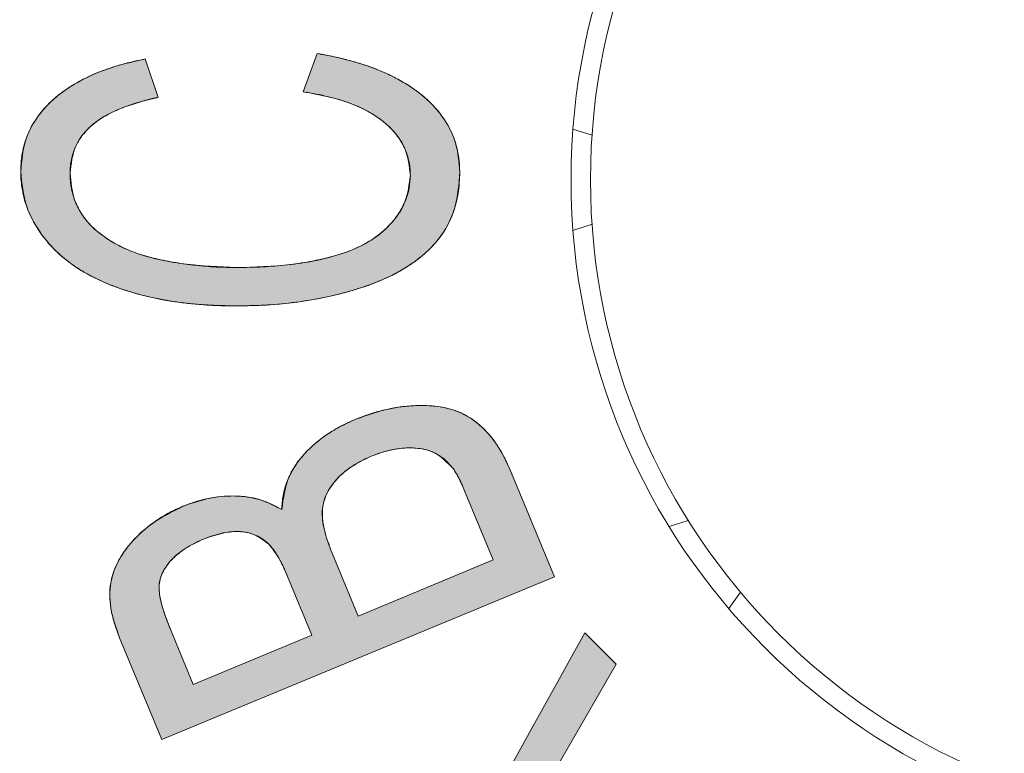
# Model space of a CAD drawing. Units: millimetres. Extents: x 299 to 547, y 152 to 303.
# Drawn here: x 405 to 407, y 173 to 175 of the extents above; entities that cross this region are included whole.
import ezdxf

# ---------------------------------------------------------------- set-up
doc = ezdxf.new("R2010")
doc.units = ezdxf.units.MM
doc.layers.add('寸法', color=3, linetype='Continuous')
doc.styles.add('ＭＳ ゴシック', font='txt')
doc.dimstyles.new('縮尺1／2倍用$0', dxfattribs={"dimtxt": 3, "dimasz": 3, "dimexe": 0.625, "dimexo": 1.25, "dimgap": 1, "dimtad": 1, "dimdsep": 46, "dimtxsty": 'ＭＳ ゴシック', "dimcen": 2.5, "dimadec": 0, "dimazin": 0, "dimtfac": 1, "dimtix": 1, "dimtmove": 1, "dimatfit": 3, "dimfxl": 1, "dimtolj": 2, "dimlwd": 9, "dimlwe": 9, "dimarcsym": 0})

# ---------------------------------------------------------------- blocks, each defined once
blk = doc.blocks.new('*D16')
at = {"layer": 'Defpoints', "color": 0}
for p in [(323.9577, 175.9539), (433.4577, 175.9539), (323.9577, 152.9736)]:
    blk.add_point(p, dxfattribs=at)
at = {"layer": '寸法', "color": 0, "lineweight": 9}
for p, q in [((323.9577, 174.7039), (323.9577, 152.3486)), ((433.4577, 174.7039), (433.4577, 152.3486)), ((430.4577, 152.9736), (326.9577, 152.9736))]:
    blk.add_line(p, q, dxfattribs=at)
at = {"layer": '寸法', "color": 0}
for points in [[(326.9577, 153.4736), (326.9577, 152.4736), (323.9577, 152.9736)], [(430.4577, 153.4736), (430.4577, 152.4736), (433.4577, 152.9736)]]:
    blk.add_solid(points, dxfattribs=at)
at = {"layer": '寸法', "color": 0, "insert": (378.7077, 155.7325), "char_height": 3, "attachment_point": 5, "style": 'ＭＳ ゴシック'}
blk.add_mtext('\\A2;110(取付け寸法)', dxfattribs=at)

msp = doc.modelspace()

# ---------------------------------------------------------------- hatches: boundary and pattern name
at = {"linetype": 'Continuous'}
h = msp.add_hatch(color=7, dxfattribs=at)
edge = h.paths.add_edge_path(flags=0)
edge.add_spline(control_points=[(405.6039, 173.9716), (405.627, 173.972), (405.6724, 173.9728), (405.7395, 173.9795), (405.8043, 173.9904), (405.8566, 174.0029), (405.8964, 174.0155), (405.9244, 174.0254), (405.9505, 174.0369), (405.975, 174.0488), (405.9974, 174.0623), (406.0183, 174.0764), (406.0372, 174.0918), (406.0544, 174.108), (406.0696, 174.1254), (406.0829, 174.144), (406.0941, 174.164), (406.1033, 174.1852), (406.1101, 174.2077), (406.1154, 174.2314), (406.1183, 174.2563), (406.1187, 174.2733), (406.1189, 174.2819)], knot_values=[0, 0, 0, 0, 0.103063, 0.203008, 0.300591, 0.396304, 0.442701, 0.486958, 0.529126, 0.56965, 0.608425, 0.646004, 0.682098, 0.717172, 0.751269, 0.785341, 0.81917, 0.853276, 0.888193, 0.924146, 0.961306, 1, 1, 1, 1], weights=[1, 1, 1, 1, 1, 1, 1, 1, 1, 1, 1, 1, 1, 1, 1, 1, 1, 1, 1, 1, 1, 1, 1], degree=3, periodic=0)
edge.add_spline(control_points=[(406.1189, 174.2819), (406.1186, 174.2903), (406.1181, 174.307), (406.114, 174.3314), (406.1074, 174.3549), (406.0983, 174.3774), (406.0862, 174.3988), (406.0715, 174.4192), (406.0542, 174.4386), (406.0344, 174.457), (406.0122, 174.4744), (405.9872, 174.4898), (405.9602, 174.5044), (405.9306, 174.5175), (405.8987, 174.5292), (405.8644, 174.5394), (405.8277, 174.5484), (405.8023, 174.553), (405.7893, 174.5554)], knot_values=[0, 0, 0, 0, 0.05391, 0.106728, 0.158253, 0.209964, 0.26196, 0.315715, 0.37066, 0.428541, 0.488651, 0.551326, 0.616749, 0.685433, 0.75811, 0.834676, 0.914963, 1, 1, 1, 1], weights=[1, 1, 1, 1, 1, 1, 1, 1, 1, 1, 1, 1, 1, 1, 1, 1, 1, 1, 1], degree=3, periodic=0)
edge.add_line((405.7893, 174.5554), (405.7568, 174.4666))
edge.add_spline(control_points=[(405.7568, 174.4666), (405.7667, 174.465), (405.7861, 174.462), (405.8139, 174.4557), (405.8401, 174.4489), (405.8643, 174.4408), (405.8866, 174.4317), (405.907, 174.4216), (405.9254, 174.4102), (405.9422, 174.3982), (405.9569, 174.3851), (405.9696, 174.3712), (405.9805, 174.3567), (405.9892, 174.3414), (405.9964, 174.3255), (406.001, 174.3087), (406.0041, 174.2913), (406.0045, 174.2794), (406.0047, 174.2734)], knot_values=[0, 0, 0, 0, 0.087624, 0.17081, 0.248942, 0.323103, 0.39287, 0.458581, 0.521433, 0.581251, 0.638386, 0.693038, 0.74536, 0.795961, 0.846277, 0.896616, 0.947486, 1, 1, 1, 1], weights=[1, 1, 1, 1, 1, 1, 1, 1, 1, 1, 1, 1, 1, 1, 1, 1, 1, 1, 1], degree=3, periodic=0)
edge.add_spline(control_points=[(406.0047, 174.2734), (406.0042, 174.2635), (406.0032, 174.2436), (405.9938, 174.2146), (405.9793, 174.1866), (405.9626, 174.165), (405.9468, 174.1485), (405.933, 174.1368), (405.9178, 174.126), (405.9012, 174.116), (405.8831, 174.1069), (405.8635, 174.0985), (405.8424, 174.0913), (405.8119, 174.0824), (405.7709, 174.0736), (405.7185, 174.0658), (405.6622, 174.0613), (405.6233, 174.0607), (405.6033, 174.0604)], knot_values=[0, 0, 0, 0, 0.058987, 0.118336, 0.180037, 0.245862, 0.280426, 0.316209, 0.353506, 0.391698, 0.431888, 0.474276, 0.518528, 0.564928, 0.663428, 0.768224, 0.88053, 1, 1, 1, 1], weights=[1, 1, 1, 1, 1, 1, 1, 1, 1, 1, 1, 1, 1, 1, 1, 1, 1, 1, 1], degree=3, periodic=0)
edge.add_spline(control_points=[(405.6033, 174.0604), (405.5873, 174.0606), (405.5556, 174.061), (405.5084, 174.0652), (405.4618, 174.0714), (405.4238, 174.079), (405.3942, 174.0863), (405.3732, 174.0928), (405.3534, 174.1004), (405.3346, 174.1086), (405.3172, 174.1182), (405.3008, 174.1286), (405.2854, 174.1396), (405.2714, 174.152), (405.2587, 174.165), (405.2477, 174.1789), (405.2386, 174.1937), (405.2309, 174.2091), (405.225, 174.2253), (405.2208, 174.2424), (405.2181, 174.2602), (405.2179, 174.2724), (405.2177, 174.2786)], knot_values=[0, 0, 0, 0, 0.096945, 0.192991, 0.287967, 0.382685, 0.428721, 0.473365, 0.516385, 0.557787, 0.598097, 0.637144, 0.675432, 0.713337, 0.750308, 0.786107, 0.821146, 0.855676, 0.890789, 0.925999, 0.962567, 1, 1, 1, 1], weights=[1, 1, 1, 1, 1, 1, 1, 1, 1, 1, 1, 1, 1, 1, 1, 1, 1, 1, 1, 1, 1, 1, 1], degree=3, periodic=0)
edge.add_spline(control_points=[(405.2177, 174.2786), (405.2179, 174.2839), (405.2182, 174.2945), (405.2204, 174.31), (405.2242, 174.3248), (405.2295, 174.339), (405.2366, 174.3523), (405.245, 174.3649), (405.255, 174.3768), (405.2663, 174.3883), (405.2796, 174.3987), (405.2945, 174.4087), (405.3113, 174.4178), (405.3297, 174.4263), (405.35, 174.4342), (405.3721, 174.4415), (405.396, 174.4483), (405.4127, 174.452), (405.4212, 174.4539)], knot_values=[0, 0, 0, 0, 0.054798, 0.108023, 0.159646, 0.210972, 0.262049, 0.31321, 0.365983, 0.420451, 0.477646, 0.538552, 0.603263, 0.672495, 0.746525, 0.825584, 0.91051, 1, 1, 1, 1], weights=[1, 1, 1, 1, 1, 1, 1, 1, 1, 1, 1, 1, 1, 1, 1, 1, 1, 1, 1], degree=3, periodic=0)
edge.add_line((405.4212, 174.4539), (405.3913, 174.5427))
edge.add_spline(control_points=[(405.3913, 174.5427), (405.3801, 174.5404), (405.3584, 174.5358), (405.327, 174.5273), (405.2975, 174.5176), (405.2699, 174.5065), (405.2444, 174.494), (405.2205, 174.4805), (405.1987, 174.4656), (405.1789, 174.4494), (405.161, 174.4322), (405.1459, 174.4136), (405.1324, 174.3943), (405.1221, 174.3737), (405.1135, 174.3525), (405.1079, 174.3299), (405.1042, 174.3066), (405.1037, 174.2906), (405.1035, 174.2825)], knot_values=[0, 0, 0, 0, 0.08057, 0.157262, 0.230279, 0.300466, 0.367704, 0.431896, 0.494251, 0.55482, 0.613111, 0.669661, 0.72461, 0.778863, 0.8327, 0.886886, 0.942791, 1, 1, 1, 1], weights=[1, 1, 1, 1, 1, 1, 1, 1, 1, 1, 1, 1, 1, 1, 1, 1, 1, 1, 1], degree=3, periodic=0)
edge.add_spline(control_points=[(405.1035, 174.2825), (405.1037, 174.2753), (405.1041, 174.261), (405.107, 174.2399), (405.1115, 174.2191), (405.1181, 174.1989), (405.1265, 174.179), (405.1367, 174.1596), (405.1488, 174.1408), (405.1627, 174.1225), (405.1783, 174.1049), (405.1958, 174.0882), (405.215, 174.0727), (405.2359, 174.0582), (405.2585, 174.0448), (405.2828, 174.0322), (405.3088, 174.021), (405.3364, 174.0107), (405.3654, 174.0014), (405.3959, 173.9935), (405.4276, 173.9867), (405.4605, 173.9812), (405.4946, 173.9769), (405.5299, 173.9737), (405.5665, 173.9719), (405.5913, 173.9717), (405.6039, 173.9716)], knot_values=[0, 0, 0, 0, 0.033059, 0.065453, 0.097723, 0.130204, 0.163065, 0.196268, 0.230473, 0.265498, 0.301553, 0.338411, 0.375887, 0.414632, 0.454849, 0.496449, 0.539732, 0.584696, 0.631454, 0.679367, 0.728925, 0.779929, 0.832165, 0.886312, 0.942428, 1, 1, 1, 1], weights=[1, 1, 1, 1, 1, 1, 1, 1, 1, 1, 1, 1, 1, 1, 1, 1, 1, 1, 1, 1, 1, 1, 1, 1, 1, 1, 1], degree=3, periodic=0)
h = msp.add_hatch(color=7, dxfattribs=at)
edge = h.paths.add_edge_path(flags=0)
edge.add_spline(control_points=[(405.7072, 173.5006), (405.6988, 173.5054), (405.6821, 173.5148), (405.6549, 173.5248), (405.6264, 173.5307), (405.5968, 173.5328), (405.5668, 173.5313), (405.5368, 173.5269), (405.5072, 173.5194), (405.488, 173.5121), (405.4784, 173.5084)], knot_values=[0, 0, 0, 0, 0.121612, 0.24167, 0.363522, 0.488119, 0.615015, 0.741447, 0.869684, 1, 1, 1, 1], weights=[1, 1, 1, 1, 1, 1, 1, 1, 1, 1, 1], degree=3, periodic=0)
edge.add_spline(control_points=[(405.4784, 173.5084), (405.4681, 173.5039), (405.4478, 173.4948), (405.4194, 173.4772), (405.3926, 173.4574), (405.3683, 173.4348), (405.3471, 173.4107), (405.3304, 173.385), (405.3182, 173.3586), (405.3109, 173.331), (405.3085, 173.3019), (405.3117, 173.271), (405.3192, 173.2379), (405.3277, 173.2159), (405.3322, 173.2044)], knot_values=[0, 0, 0, 0, 0.087604, 0.174324, 0.260947, 0.348563, 0.433416, 0.512452, 0.587571, 0.660457, 0.734802, 0.815432, 0.903152, 1, 1, 1, 1], weights=[1, 1, 1, 1, 1, 1, 1, 1, 1, 1, 1, 1, 1, 1, 1], degree=3, periodic=0)
edge.add_line((405.3322, 173.2044), (405.4296, 172.9692))
edge.add_line((405.4296, 172.9692), (406.3381, 173.3456))
edge.add_line((406.3381, 173.3456), (406.2389, 173.5847))
edge.add_spline(control_points=[(406.2389, 173.5847), (406.2347, 173.5942), (406.2267, 173.6126), (406.2131, 173.6381), (406.1982, 173.6604), (406.1824, 173.6797), (406.1657, 173.6961), (406.1478, 173.71), (406.1287, 173.7213), (406.1083, 173.7303), (406.086, 173.7364), (406.0613, 173.7404), (406.0339, 173.7415), (406.0043, 173.7409), (405.9733, 173.7372), (405.9417, 173.7311), (405.91, 173.7219), (405.8892, 173.7139), (405.8786, 173.7099)], knot_values=[0, 0, 0, 0, 0.071414, 0.137525, 0.198806, 0.25533, 0.308699, 0.359898, 0.410656, 0.460743, 0.512701, 0.569805, 0.632171, 0.700846, 0.773143, 0.846791, 0.922043, 1, 1, 1, 1], weights=[1, 1, 1, 1, 1, 1, 1, 1, 1, 1, 1, 1, 1, 1, 1, 1, 1, 1, 1], degree=3, periodic=0)
edge.add_spline(control_points=[(405.8786, 173.7099), (405.8659, 173.7042), (405.8413, 173.6931), (405.8077, 173.6724), (405.7782, 173.6491), (405.7531, 173.6231), (405.7329, 173.5951), (405.7183, 173.565), (405.7092, 173.5334), (405.7079, 173.5116), (405.7072, 173.5006)], knot_values=[0, 0, 0, 0, 0.144771, 0.282005, 0.411936, 0.537638, 0.658149, 0.772594, 0.885355, 1, 1, 1, 1], weights=[1, 1, 1, 1, 1, 1, 1, 1, 1, 1, 1], degree=3, periodic=0)
edge = h.paths.add_edge_path(flags=0)
edge.add_spline(control_points=[(405.5264, 173.4326), (405.5341, 173.4356), (405.5489, 173.4414), (405.5712, 173.4469), (405.5922, 173.4501), (405.6122, 173.4502), (405.6308, 173.4472), (405.6481, 173.4415), (405.6639, 173.4326), (405.6729, 173.4247), (405.6775, 173.4207)], knot_values=[0, 0, 0, 0, 0.154608, 0.295535, 0.427326, 0.549199, 0.665166, 0.776893, 0.887139, 1, 1, 1, 1], weights=[1, 1, 1, 1, 1, 1, 1, 1, 1, 1, 1], degree=3, periodic=0)
edge.add_spline(control_points=[(405.6775, 173.4207), (405.681, 173.4168), (405.689, 173.4079), (405.6993, 173.391), (405.7103, 173.37), (405.7171, 173.3543), (405.7207, 173.3458)], knot_values=[0, 0, 0, 0, 0.182727, 0.410371, 0.680582, 1, 1, 1, 1], weights=[1, 1, 1, 1, 1, 1, 1], degree=3, periodic=0)
edge.add_line((405.7207, 173.3458), (405.7768, 173.2103))
edge.add_line((405.7768, 173.2103), (405.5022, 173.0967))
edge.add_line((405.5022, 173.0967), (405.4504, 173.222))
edge.add_spline(control_points=[(405.4504, 173.222), (405.4462, 173.2325), (405.4385, 173.2518), (405.4299, 173.2792), (405.4247, 173.3022), (405.4226, 173.3218), (405.4254, 173.3391), (405.4309, 173.3553), (405.4405, 173.3706), (405.4527, 173.3855), (405.468, 173.3991), (405.4854, 173.4117), (405.505, 173.4231), (405.5191, 173.4294), (405.5264, 173.4326)], knot_values=[0, 0, 0, 0, 0.128277, 0.237154, 0.326537, 0.397537, 0.459961, 0.523805, 0.591366, 0.664664, 0.743048, 0.823958, 0.909354, 1, 1, 1, 1], weights=[1, 1, 1, 1, 1, 1, 1, 1, 1, 1, 1, 1, 1, 1, 1], degree=3, periodic=0)
edge = h.paths.add_edge_path(flags=0)
edge.add_spline(control_points=[(405.9141, 173.624), (405.9212, 173.6268), (405.935, 173.6322), (405.9559, 173.6378), (405.976, 173.6417), (405.9953, 173.6436), (406.0136, 173.6433), (406.0304, 173.6417), (406.0456, 173.638), (406.0593, 173.6329), (406.0718, 173.6257), (406.0836, 173.6173), (406.0943, 173.6067), (406.1008, 173.5989), (406.1041, 173.5948)], knot_values=[0, 0, 0, 0, 0.109621, 0.213305, 0.311125, 0.404797, 0.49237, 0.573727, 0.647141, 0.716435, 0.784202, 0.853692, 0.925047, 1, 1, 1, 1], weights=[1, 1, 1, 1, 1, 1, 1, 1, 1, 1, 1, 1, 1, 1, 1], degree=3, periodic=0)
edge.add_spline(control_points=[(406.1041, 173.5948), (406.1061, 173.5919), (406.1107, 173.5852), (406.1172, 173.5731), (406.1242, 173.5578), (406.129, 173.5465), (406.1316, 173.5403)], knot_values=[0, 0, 0, 0, 0.175142, 0.396894, 0.672156, 1, 1, 1, 1], weights=[1, 1, 1, 1, 1, 1, 1], degree=3, periodic=0)
edge.add_line((406.1316, 173.5403), (406.1963, 173.3842))
edge.add_line((406.1963, 173.3842), (405.8839, 173.2547))
edge.add_line((405.8839, 173.2547), (405.8238, 173.3997))
edge.add_spline(control_points=[(405.8238, 173.3997), (405.8201, 173.4092), (405.813, 173.427), (405.8057, 173.453), (405.8012, 173.4763), (405.8004, 173.4974), (405.8032, 173.5169), (405.8098, 173.5353), (405.8197, 173.5531), (405.8331, 173.5701), (405.8495, 173.586), (405.8686, 173.6004), (405.8902, 173.6134), (405.906, 173.6204), (405.9141, 173.624)], knot_values=[0, 0, 0, 0, 0.109013, 0.205502, 0.289761, 0.362801, 0.430868, 0.499243, 0.571259, 0.648534, 0.73074, 0.815234, 0.905191, 1, 1, 1, 1], weights=[1, 1, 1, 1, 1, 1, 1, 1, 1, 1, 1, 1, 1, 1, 1], degree=3, periodic=0)
h = msp.add_hatch(color=7, dxfattribs=at)
h.paths.add_polyline_path([(405.9146, 172.3284), (405.9832, 172.2598), (406.8588, 172.7653), (406.7911, 172.833), (406.529, 172.6767), (406.3277, 172.878), (406.4808, 173.1433), (406.4082, 173.2159)], flags=0)
edge = h.paths.add_edge_path(flags=0)
edge.add_spline(control_points=[(406.1809, 172.471), (406.1538, 172.4545), (406.0997, 172.4214), (406.0486, 172.3839), (406.0231, 172.3651)], knot_values=[0, 0, 0, 0, 0.500537, 1, 1, 1, 1], weights=[1, 1, 1, 1, 1], degree=3, periodic=0)
edge.add_spline(control_points=[(406.0231, 172.3651), (406.0269, 172.3709), (406.0349, 172.383), (406.0472, 172.4018), (406.0598, 172.422), (406.0732, 172.4435), (406.087, 172.4663), (406.1017, 172.4904), (406.1167, 172.516), (406.1269, 172.5335), (406.1321, 172.5424)], knot_values=[0, 0, 0, 0, 0.100395, 0.208454, 0.323158, 0.444223, 0.572465, 0.708384, 0.851004, 1, 1, 1, 1], weights=[1, 1, 1, 1, 1, 1, 1, 1, 1, 1, 1], degree=3, periodic=0)
edge.add_line((406.1321, 172.5424), (406.2729, 172.784))
edge.add_line((406.2729, 172.784), (406.4362, 172.6208))
edge.add_line((406.4362, 172.6208), (406.1809, 172.471))

# ---------------------------------------------------------------- linework, layer by layer
at = {"color": 7, "linetype": 'Continuous', "lineweight": 15}
for p, q in [((405.7893, 174.5554), (405.7568, 174.4666)), ((405.7568, 174.4666), (405.7893, 174.5554)), ((405.4212, 174.4539), (405.3913, 174.5427)), ((405.3913, 174.5427), (405.4212, 174.4539)), ((406.4248, 174.3663), (406.3807, 174.3806)), ((406.4248, 174.1607), (406.3807, 174.1463)), ((406.3381, 173.3456), (406.2389, 173.5847)), ((406.2389, 173.5847), (406.3381, 173.3456)), ((406.1316, 173.5403), (406.1963, 173.3842)), ((406.1963, 173.3842), (406.1316, 173.5403)), ((406.6473, 173.4759), (406.6032, 173.4616)), ((405.8839, 173.2547), (405.8238, 173.3997)), ((405.8238, 173.3997), (405.8839, 173.2547)), ((406.1963, 173.3842), (405.8839, 173.2547)), ((405.8839, 173.2547), (406.1963, 173.3842)), ((405.4296, 172.9692), (406.3381, 173.3456)), ((406.3381, 173.3456), (405.4296, 172.9692)), ((405.7207, 173.3458), (405.7768, 173.2103)), ((405.7768, 173.2103), (405.7207, 173.3458)), ((406.7681, 173.3095), (406.7409, 173.272)), ((405.5022, 173.0967), (405.4504, 173.222)), ((405.4504, 173.222), (405.5022, 173.0967)), ((405.7768, 173.2103), (405.5022, 173.0967)), ((405.5022, 173.0967), (405.7768, 173.2103)), ((406.4082, 173.2159), (405.9146, 172.3284)), ((405.9146, 172.3284), (406.4082, 173.2159)), ((406.4808, 173.1433), (406.4082, 173.2159)), ((406.4082, 173.2159), (406.4808, 173.1433)), ((405.3322, 173.2044), (405.4296, 172.9692)), ((405.4296, 172.9692), (405.3322, 173.2044)), ((406.3277, 172.878), (406.4808, 173.1433)), ((406.4808, 173.1433), (406.3277, 172.878))]:
    msp.add_line(p, q, dxfattribs=at)
for radius in [1.53, 1.485]:
    msp.add_circle((407.9062, 174.2635), radius, dxfattribs=at)
for points, knots in [([(405.7893, 174.5554), (405.8179, 174.5498), (405.875, 174.5384), (405.9573, 174.5084), (406.0275, 174.4664), (406.0802, 174.4126), (406.1133, 174.3507), (406.117, 174.3049), (406.1189, 174.2819)], [0, 0, 0, 0, 0.18698, 0.373857, 0.560509, 0.707157, 0.853519, 1, 1, 1, 1]), ([(405.1035, 174.2825), (405.1059, 174.309), (405.1106, 174.3618), (405.1545, 174.4305), (405.2197, 174.4837), (405.3004, 174.5218), (405.361, 174.5358), (405.3913, 174.5427)], [0, 0, 0, 0, 0.186329, 0.372602, 0.559276, 0.779515, 1, 1, 1, 1]), ([(406.0047, 174.2734), (406.0022, 174.2949), (405.9973, 174.3379), (405.9559, 174.3902), (405.8994, 174.4285), (405.8313, 174.4535), (405.7816, 174.4622), (405.7568, 174.4666)], [0, 0, 0, 0, 0.185966, 0.372222, 0.559009, 0.779384, 1, 1, 1, 1]), ([(405.4212, 174.4539), (405.3946, 174.4473), (405.3415, 174.4341), (405.2726, 174.3995), (405.2249, 174.3436), (405.2201, 174.3002), (405.2177, 174.2786)], [0, 0, 0, 0, 0.281056, 0.561208, 0.780677, 1, 1, 1, 1]), ([(405.6039, 173.9716), (405.5675, 173.9725), (405.4948, 173.9744), (405.3869, 173.993), (405.2917, 174.0249), (405.2124, 174.0707), (405.1538, 174.1284), (405.1115, 174.2006), (405.1062, 174.2552), (405.1035, 174.2825)], [0, 0, 0, 0, 0.166929, 0.333819, 0.500599, 0.625658, 0.750551, 0.875313, 1, 1, 1, 1]), ([(405.2177, 174.2786), (405.2195, 174.2579), (405.223, 174.2167), (405.2565, 174.1627), (405.3046, 174.1236), (405.3786, 174.0868), (405.4803, 174.0657), (405.5623, 174.0622), (405.6033, 174.0604)], [0, 0, 0, 0, 0.124737, 0.249392, 0.374339, 0.499422, 0.74956, 1, 1, 1, 1]), ([(406.1189, 174.2819), (406.117, 174.2539), (406.1132, 174.1978), (406.0726, 174.1215), (406.0086, 174.0659), (405.9253, 174.0228), (405.8265, 173.9938), (405.7159, 173.9747), (405.6412, 173.9726), (405.6039, 173.9716)], [0, 0, 0, 0, 0.124841, 0.249359, 0.374181, 0.499248, 0.666087, 0.833044, 1, 1, 1, 1]), ([(405.6033, 174.0604), (405.6452, 174.0617), (405.729, 174.0642), (405.8326, 174.0847), (405.91, 174.1181), (405.9595, 174.1575), (405.9967, 174.2105), (406.002, 174.2524), (406.0047, 174.2734)], [0, 0, 0, 0, 0.250452, 0.500656, 0.625746, 0.750591, 0.875438, 1, 1, 1, 1]), ([(405.8786, 173.7099), (405.9042, 173.719), (405.9555, 173.7372), (406.0369, 173.7442), (406.1136, 173.7338), (406.1725, 173.6938), (406.2126, 173.6431), (406.2301, 173.6042), (406.2389, 173.5847)], [0, 0, 0, 0, 0.186946, 0.373812, 0.559924, 0.706335, 0.853042, 1, 1, 1, 1]), ([(405.7072, 173.5006), (405.7109, 173.5275), (405.7182, 173.5811), (405.7668, 173.641), (405.8212, 173.6833), (405.8594, 173.701), (405.8786, 173.7099)], [0, 0, 0, 0, 0.279131, 0.558841, 0.779377, 1, 1, 1, 1]), ([(406.1041, 173.5948), (406.0904, 173.6093), (406.0632, 173.6381), (406.0068, 173.6456), (405.9573, 173.6397), (405.9285, 173.6292), (405.9141, 173.624)], [0, 0, 0, 0, 0.27904, 0.558311, 0.779061, 1, 1, 1, 1]), ([(405.9141, 173.624), (405.8983, 173.6165), (405.8668, 173.6016), (405.8272, 173.5668), (405.7981, 173.5177), (405.802, 173.4569), (405.8165, 173.4188), (405.8238, 173.3997)], [0, 0, 0, 0, 0.187213, 0.374163, 0.560433, 0.779311, 1, 1, 1, 1]), ([(406.1316, 173.5403), (406.1273, 173.5509), (406.1196, 173.5699), (406.1088, 173.5872), (406.1041, 173.5948)], [0, 0, 0, 0, 0.560233, 1, 1, 1, 1]), ([(405.4784, 173.5084), (405.4994, 173.5157), (405.5414, 173.5303), (405.6037, 173.5342), (405.6608, 173.5253), (405.6917, 173.5089), (405.7072, 173.5006)], [0, 0, 0, 0, 0.280044, 0.560001, 0.779986, 1, 1, 1, 1]), ([(405.3322, 173.2044), (405.3241, 173.2268), (405.3078, 173.2716), (405.3091, 173.3453), (405.3451, 173.4136), (405.403, 173.4703), (405.4533, 173.4957), (405.4784, 173.5084)], [0, 0, 0, 0, 0.187009, 0.37317, 0.559566, 0.779712, 1, 1, 1, 1]), ([(405.5264, 173.4326), (405.5115, 173.4256), (405.4819, 173.4115), (405.4441, 173.3797), (405.4208, 173.3377), (405.4252, 173.2948), (405.4362, 173.2579), (405.4457, 173.234), (405.4504, 173.222)], [0, 0, 0, 0, 0.187103, 0.373861, 0.559334, 0.705708, 0.852817, 1, 1, 1, 1]), ([(405.6775, 173.4207), (405.6653, 173.4299), (405.6411, 173.4482), (405.5854, 173.453), (405.5487, 173.4404), (405.5264, 173.4326)], [0, 0, 0, 0, 0.279455, 0.559487, 1, 1, 1, 1]), ([(405.7207, 173.3458), (405.7144, 173.3608), (405.7032, 173.3877), (405.6853, 173.4106), (405.6775, 173.4207)], [0, 0, 0, 0, 0.560475, 1, 1, 1, 1])]:
    msp.add_open_spline(points, degree=3, knots=knots, dxfattribs=at)
at = {"color": 7, "linetype": 'Continuous', "lineweight": 0}
for points, knots in [([(406.1189, 174.2819), (406.1186, 174.2903), (406.1181, 174.307), (406.114, 174.3314), (406.1074, 174.3549), (406.0983, 174.3774), (406.0862, 174.3988), (406.0715, 174.4192), (406.0542, 174.4386), (406.0344, 174.457), (406.0122, 174.4744), (405.9872, 174.4898), (405.9602, 174.5044), (405.9306, 174.5175), (405.8987, 174.5292), (405.8644, 174.5394), (405.8277, 174.5484), (405.8023, 174.553), (405.7893, 174.5554)], [0, 0, 0, 0, 0.05391, 0.106728, 0.158253, 0.209964, 0.26196, 0.315715, 0.37066, 0.428541, 0.488651, 0.551326, 0.616749, 0.685433, 0.75811, 0.834676, 0.914963, 1, 1, 1, 1]), ([(405.3913, 174.5427), (405.3801, 174.5404), (405.3584, 174.5358), (405.327, 174.5273), (405.2975, 174.5176), (405.2699, 174.5065), (405.2444, 174.494), (405.2205, 174.4805), (405.1987, 174.4656), (405.1789, 174.4494), (405.161, 174.4322), (405.1459, 174.4136), (405.1324, 174.3943), (405.1221, 174.3737), (405.1135, 174.3525), (405.1079, 174.3299), (405.1042, 174.3066), (405.1037, 174.2906), (405.1035, 174.2825)], [0, 0, 0, 0, 0.08057, 0.157262, 0.230279, 0.300466, 0.367704, 0.431896, 0.494251, 0.55482, 0.613111, 0.669661, 0.72461, 0.778863, 0.8327, 0.886886, 0.942791, 1, 1, 1, 1]), ([(405.7568, 174.4666), (405.7667, 174.465), (405.7861, 174.462), (405.8139, 174.4557), (405.8401, 174.4489), (405.8643, 174.4408), (405.8866, 174.4317), (405.907, 174.4216), (405.9254, 174.4102), (405.9422, 174.3982), (405.9569, 174.3851), (405.9696, 174.3712), (405.9805, 174.3567), (405.9892, 174.3414), (405.9964, 174.3255), (406.001, 174.3087), (406.0041, 174.2913), (406.0045, 174.2794), (406.0047, 174.2734)], [0, 0, 0, 0, 0.087624, 0.17081, 0.248942, 0.323103, 0.39287, 0.458581, 0.521433, 0.581251, 0.638386, 0.693038, 0.74536, 0.795961, 0.846277, 0.896616, 0.947486, 1, 1, 1, 1]), ([(405.2177, 174.2786), (405.2179, 174.2839), (405.2182, 174.2945), (405.2204, 174.31), (405.2242, 174.3248), (405.2295, 174.339), (405.2366, 174.3523), (405.245, 174.3649), (405.255, 174.3768), (405.2663, 174.3883), (405.2796, 174.3987), (405.2945, 174.4087), (405.3113, 174.4178), (405.3297, 174.4263), (405.35, 174.4342), (405.3721, 174.4415), (405.396, 174.4483), (405.4127, 174.452), (405.4212, 174.4539)], [0, 0, 0, 0, 0.054798, 0.108023, 0.159646, 0.210972, 0.262049, 0.31321, 0.365983, 0.420451, 0.477646, 0.538552, 0.603263, 0.672495, 0.746525, 0.825584, 0.91051, 1, 1, 1, 1]), ([(405.1035, 174.2825), (405.1037, 174.2753), (405.1041, 174.261), (405.107, 174.2399), (405.1115, 174.2191), (405.1181, 174.1989), (405.1265, 174.179), (405.1367, 174.1596), (405.1488, 174.1408), (405.1627, 174.1225), (405.1783, 174.1049), (405.1958, 174.0882), (405.215, 174.0727), (405.2359, 174.0582), (405.2585, 174.0448), (405.2828, 174.0322), (405.3088, 174.021), (405.3364, 174.0107), (405.3654, 174.0014), (405.3959, 173.9935), (405.4276, 173.9867), (405.4605, 173.9812), (405.4946, 173.9769), (405.5299, 173.9737), (405.5665, 173.9719), (405.5913, 173.9717), (405.6039, 173.9716)], [0, 0, 0, 0, 0.033059, 0.065453, 0.097723, 0.130204, 0.163065, 0.196268, 0.230473, 0.265498, 0.301553, 0.338411, 0.375887, 0.414632, 0.454849, 0.496449, 0.539732, 0.584696, 0.631454, 0.679367, 0.728925, 0.779929, 0.832165, 0.886312, 0.942428, 1, 1, 1, 1]), ([(405.6033, 174.0604), (405.5873, 174.0606), (405.5556, 174.061), (405.5084, 174.0652), (405.4618, 174.0714), (405.4238, 174.079), (405.3942, 174.0863), (405.3732, 174.0928), (405.3534, 174.1004), (405.3346, 174.1086), (405.3172, 174.1182), (405.3008, 174.1286), (405.2854, 174.1396), (405.2714, 174.152), (405.2587, 174.165), (405.2477, 174.1789), (405.2386, 174.1937), (405.2309, 174.2091), (405.225, 174.2253), (405.2208, 174.2424), (405.2181, 174.2602), (405.2179, 174.2724), (405.2177, 174.2786)], [0, 0, 0, 0, 0.096945, 0.192991, 0.287967, 0.382685, 0.428721, 0.473365, 0.516385, 0.557787, 0.598097, 0.637144, 0.675432, 0.713337, 0.750308, 0.786107, 0.821146, 0.855676, 0.890789, 0.925999, 0.962567, 1, 1, 1, 1]), ([(405.6039, 173.9716), (405.627, 173.972), (405.6724, 173.9728), (405.7395, 173.9795), (405.8043, 173.9904), (405.8566, 174.0029), (405.8964, 174.0155), (405.9244, 174.0254), (405.9505, 174.0369), (405.975, 174.0488), (405.9974, 174.0623), (406.0183, 174.0764), (406.0372, 174.0918), (406.0544, 174.108), (406.0696, 174.1254), (406.0829, 174.144), (406.0941, 174.164), (406.1033, 174.1852), (406.1101, 174.2077), (406.1154, 174.2314), (406.1183, 174.2563), (406.1187, 174.2733), (406.1189, 174.2819)], [0, 0, 0, 0, 0.103063, 0.203008, 0.300591, 0.396304, 0.442701, 0.486958, 0.529126, 0.56965, 0.608425, 0.646004, 0.682098, 0.717172, 0.751269, 0.785341, 0.81917, 0.853276, 0.888193, 0.924146, 0.961306, 1, 1, 1, 1]), ([(406.0047, 174.2734), (406.0042, 174.2635), (406.0032, 174.2436), (405.9938, 174.2146), (405.9793, 174.1866), (405.9626, 174.165), (405.9468, 174.1485), (405.933, 174.1368), (405.9178, 174.126), (405.9012, 174.116), (405.8831, 174.1069), (405.8635, 174.0985), (405.8424, 174.0913), (405.8119, 174.0824), (405.7709, 174.0736), (405.7185, 174.0658), (405.6622, 174.0613), (405.6233, 174.0607), (405.6033, 174.0604)], [0, 0, 0, 0, 0.058987, 0.118336, 0.180037, 0.245862, 0.280426, 0.316209, 0.353506, 0.391698, 0.431888, 0.474276, 0.518528, 0.564928, 0.663428, 0.768224, 0.88053, 1, 1, 1, 1]), ([(406.2389, 173.5847), (406.2347, 173.5942), (406.2267, 173.6126), (406.2131, 173.6381), (406.1982, 173.6604), (406.1824, 173.6797), (406.1657, 173.6961), (406.1478, 173.71), (406.1287, 173.7213), (406.1083, 173.7303), (406.086, 173.7364), (406.0613, 173.7404), (406.0339, 173.7415), (406.0043, 173.7409), (405.9733, 173.7372), (405.9417, 173.7311), (405.91, 173.7219), (405.8892, 173.7139), (405.8786, 173.7099)], [0, 0, 0, 0, 0.071414, 0.137525, 0.198806, 0.25533, 0.308699, 0.359898, 0.410656, 0.460743, 0.512701, 0.569805, 0.632171, 0.700846, 0.773143, 0.846791, 0.922043, 1, 1, 1, 1]), ([(405.8786, 173.7099), (405.8659, 173.7042), (405.8413, 173.6931), (405.8077, 173.6724), (405.7782, 173.6491), (405.7531, 173.6231), (405.7329, 173.5951), (405.7183, 173.565), (405.7092, 173.5334), (405.7079, 173.5116), (405.7072, 173.5006)], [0, 0, 0, 0, 0.144771, 0.282005, 0.411936, 0.537638, 0.658149, 0.772594, 0.885355, 1, 1, 1, 1]), ([(405.9141, 173.624), (405.9212, 173.6268), (405.935, 173.6322), (405.9559, 173.6378), (405.976, 173.6417), (405.9953, 173.6436), (406.0136, 173.6433), (406.0304, 173.6417), (406.0456, 173.638), (406.0593, 173.6329), (406.0718, 173.6257), (406.0836, 173.6173), (406.0943, 173.6067), (406.1008, 173.5989), (406.1041, 173.5948)], [0, 0, 0, 0, 0.109621, 0.213305, 0.311125, 0.404797, 0.49237, 0.573727, 0.647141, 0.716435, 0.784202, 0.853692, 0.925047, 1, 1, 1, 1]), ([(405.8238, 173.3997), (405.8201, 173.4092), (405.813, 173.427), (405.8057, 173.453), (405.8012, 173.4763), (405.8004, 173.4974), (405.8032, 173.5169), (405.8098, 173.5353), (405.8197, 173.5531), (405.8331, 173.5701), (405.8495, 173.586), (405.8686, 173.6004), (405.8902, 173.6134), (405.906, 173.6204), (405.9141, 173.624)], [0, 0, 0, 0, 0.109013, 0.205502, 0.289761, 0.362801, 0.430868, 0.499243, 0.571259, 0.648534, 0.73074, 0.815234, 0.905191, 1, 1, 1, 1]), ([(406.1041, 173.5948), (406.1061, 173.5919), (406.1107, 173.5852), (406.1172, 173.5731), (406.1242, 173.5578), (406.129, 173.5465), (406.1316, 173.5403)], [0, 0, 0, 0, 0.175142, 0.396894, 0.672156, 1, 1, 1, 1]), ([(405.7072, 173.5006), (405.6988, 173.5054), (405.6821, 173.5148), (405.6549, 173.5248), (405.6264, 173.5307), (405.5968, 173.5328), (405.5668, 173.5313), (405.5368, 173.5269), (405.5072, 173.5194), (405.488, 173.5121), (405.4784, 173.5084)], [0, 0, 0, 0, 0.121612, 0.24167, 0.363522, 0.488119, 0.615015, 0.741447, 0.869684, 1, 1, 1, 1]), ([(405.4784, 173.5084), (405.4681, 173.5039), (405.4478, 173.4948), (405.4194, 173.4772), (405.3926, 173.4574), (405.3683, 173.4348), (405.3471, 173.4107), (405.3304, 173.385), (405.3182, 173.3586), (405.3109, 173.331), (405.3085, 173.3019), (405.3117, 173.271), (405.3192, 173.2379), (405.3277, 173.2159), (405.3322, 173.2044)], [0, 0, 0, 0, 0.087604, 0.174324, 0.260947, 0.348563, 0.433416, 0.512452, 0.587571, 0.660457, 0.734802, 0.815432, 0.903152, 1, 1, 1, 1]), ([(405.4504, 173.222), (405.4462, 173.2325), (405.4385, 173.2518), (405.4299, 173.2792), (405.4247, 173.3022), (405.4226, 173.3218), (405.4254, 173.3391), (405.4309, 173.3553), (405.4405, 173.3706), (405.4527, 173.3855), (405.468, 173.3991), (405.4854, 173.4117), (405.505, 173.4231), (405.5191, 173.4294), (405.5264, 173.4326)], [0, 0, 0, 0, 0.128277, 0.237154, 0.326537, 0.397537, 0.459961, 0.523805, 0.591366, 0.664664, 0.743048, 0.823958, 0.909354, 1, 1, 1, 1]), ([(405.5264, 173.4326), (405.5341, 173.4356), (405.5489, 173.4414), (405.5712, 173.4469), (405.5922, 173.4501), (405.6122, 173.4502), (405.6308, 173.4472), (405.6481, 173.4415), (405.6639, 173.4326), (405.6729, 173.4247), (405.6775, 173.4207)], [0, 0, 0, 0, 0.154608, 0.295535, 0.427326, 0.549199, 0.665166, 0.776893, 0.887139, 1, 1, 1, 1]), ([(405.6775, 173.4207), (405.681, 173.4168), (405.689, 173.4079), (405.6993, 173.391), (405.7103, 173.37), (405.7171, 173.3543), (405.7207, 173.3458)], [0, 0, 0, 0, 0.182727, 0.410371, 0.680582, 1, 1, 1, 1])]:
    msp.add_open_spline(points, degree=3, knots=knots, dxfattribs=at)

# ---------------------------------------------------------------- dimensions: what is measured, and where the dimension line sits
at = {"layer": '寸法', "color": 0}
dim = msp.add_linear_dim(base=(323.9577, 152.9736), p1=(433.4577, 175.9539), p2=(323.9577, 175.9539), text='110(取付け寸法)', dimstyle='縮尺1／2倍用$0', dxfattribs=at)
dim.commit()
dim.dimension.update_dxf_attribs({"geometry": '*D16', "text_midpoint": (378.7077, 155.7325)})

doc.saveas('drawing.dxf')
